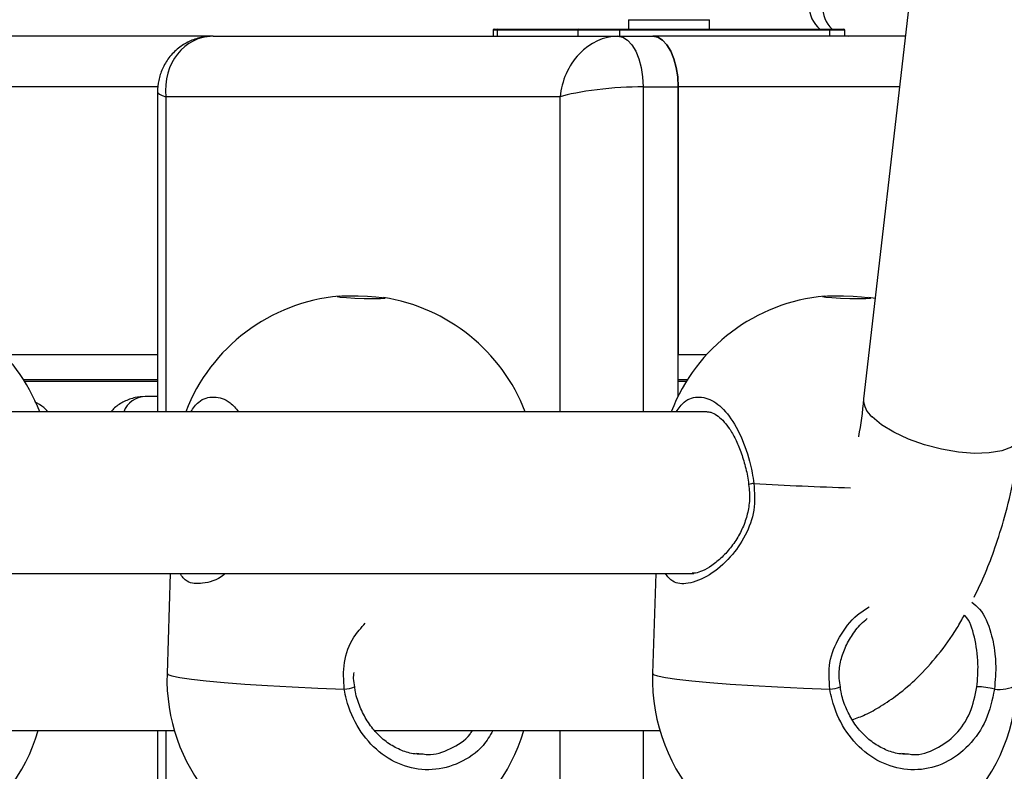
# Model space of a CAD drawing. Units: millimetres. Extents: x 780 to 12334, y 389 to 16512.
# Drawn here: x 6937 to 7034, y 12031 to 12105 of the extents above; entities that cross this region are included whole.
import ezdxf

# ---------------------------------------------------------------- set-up
doc = ezdxf.new("R2010")
doc.units = ezdxf.units.MM
doc.header["$LTSCALE"] = 100

msp = doc.modelspace()

# ---------------------------------------------------------------- linework, layer by layer
at = {"color": 7, "linetype": 'Continuous', "lineweight": 25}
for p, q in [((7090.87, 12680.58), (7020.08, 12067.839)), ((6996.845, 12105.343), (6996.845, 12104.405)), ((6996.845, 12105.343), (7002.845, 12105.343)), ((7002.845, 12105.343), (7004.845, 12105.343)), ((7004.845, 12104.405), (7004.845, 12105.343)), ((6955.793, 12103.705), (6878.199, 12103.705)), ((6955.793, 12103.705), (6995.793, 12103.705)), ((6983.453, 12104.305), (6983.453, 12103.705)), ((6983.553, 12104.405), (6983.941, 12104.405)), ((6991.855, 12104.305), (6983.855, 12104.305)), ((6983.941, 12104.405), (6991.941, 12104.405)), ((6995.953, 12104.305), (6991.855, 12104.305)), ((6991.941, 12104.405), (6995.903, 12104.405)), ((6995.793, 12103.705), (6999.257, 12103.705)), ((6995.903, 12104.405), (7016.688, 12104.405)), ((7016.738, 12104.305), (6995.953, 12104.305)), ((7024.224, 12103.705), (6999.257, 12103.705)), ((7016.688, 12104.405), (7018.138, 12104.405)), ((7018.237, 12103.705), (7018.237, 12104.305)), ((6998.293, 12098.705), (7001.757, 12098.705)), ((7001.757, 12068.128), (7001.757, 12098.705)), ((7001.757, 12098.705), (7001.757, 12072.205)), ((6950.293, 12098.205), (6950.293, 12066.58)), ((6990.097, 12097.705), (6951.097, 12097.705)), ((7021.226, 12077.758), (7020.614, 12077.864)), ((6950.293, 12069.718), (6937.056, 12069.718)), ((7002.656, 12069.718), (7001.757, 12069.718)), ((6950.293, 12068.08), (6949.068, 12068.08)), ((7004.598, 12066.58), (6785.64, 12066.58)), ((6785.283, 12050.58), (7003.08, 12050.58)), ((6951.546, 12050.58), (6951.232, 12040.687)), ((6999.546, 12050.58), (6999.232, 12040.687)), ((7003.109, 12050.58), (7003.319, 12050.58)), ((6923.762, 12035.042), (6951.953, 12035.042)), ((6950.293, 12035.042), (6950.293, 12019.205)), ((6971.762, 12035.042), (6999.953, 12035.042)), ((6975.883, 12032.824), (6976.386, 12032.756)), ((7023.883, 12032.824), (7024.386, 12032.756))]:
    msp.add_line(p, q, dxfattribs=at)
at = {"color": 8, "linetype": 'Continuous', "lineweight": 25}
for p, q in [((6983.855, 12104.305), (6983.453, 12104.305)), ((6983.855, 12104.305), (6983.855, 12103.705)), ((6991.855, 12103.705), (6991.855, 12104.305)), ((6995.953, 12104.305), (6995.953, 12103.705)), ((7016.738, 12103.705), (7016.738, 12104.305)), ((7018.237, 12104.305), (7016.738, 12104.305)), ((7018.237, 12103.741), (7018.637, 12103.705)), ((6950.344, 12098.705), (6865.128, 12098.705)), ((6998.293, 12098.705), (6998.293, 12066.58)), ((7023.646, 12098.705), (7001.757, 12098.705)), ((6951.097, 12097.705), (6951.097, 12066.58)), ((6990.097, 12066.58), (6990.097, 12097.705)), ((6950.293, 12072.205), (6935.157, 12072.205)), ((7004.555, 12072.205), (7001.757, 12072.205)), ((6950.293, 12069.58), (6937.143, 12069.58)), ((7002.569, 12069.58), (7001.757, 12069.58)), ((6951.097, 12035.042), (6951.097, 12019.705)), ((6990.097, 12019.705), (6990.097, 12035.042)), ((6998.293, 12035.042), (6998.293, 12018.705))]:
    msp.add_line(p, q, dxfattribs=at)
at = {"color": 7, "linetype": 'Continuous', "lineweight": 25, "flags": 128}
for points in [[(6995.793, 12103.705), (6996.281, 12103.609), (6996.75, 12103.324), (6997.182, 12102.862), (6997.561, 12102.24), (6997.872, 12101.483), (6998.103, 12100.618), (6998.245, 12099.68), (6998.293, 12098.705)], [(6995.903, 12104.405), (6995.913, 12104.403), (6995.922, 12104.397), (6995.931, 12104.388), (6995.938, 12104.376), (6995.944, 12104.36), (6995.949, 12104.343), (6995.952, 12104.324), (6995.953, 12104.305)], [(7001.757, 12098.705), (7001.709, 12099.68), (7001.567, 12100.618), (7001.336, 12101.483), (7001.025, 12102.24), (7000.646, 12102.862), (7000.214, 12103.324), (6999.745, 12103.609), (6999.257, 12103.705)], [(6999.257, 12103.705), (6999.745, 12103.609), (7000.214, 12103.324), (7000.646, 12102.862), (7001.025, 12102.24), (7001.336, 12101.483), (7001.567, 12100.618), (7001.709, 12099.68), (7001.757, 12098.705)], [(7016.688, 12104.405), (7016.697, 12104.403), (7016.707, 12104.397), (7016.715, 12104.388), (7016.723, 12104.376), (7016.729, 12104.36), (7016.734, 12104.343), (7016.736, 12104.324), (7016.738, 12104.305)], [(6969.222, 12078.032), (6970.109, 12078.021), (6971.044, 12077.988), (6971.883, 12077.938), (6972.5, 12077.88), (6972.801, 12077.822), (6972.739, 12077.773), (6972.324, 12077.74), (6971.619, 12077.728), (6970.732, 12077.74), (6969.797, 12077.773), (6968.957, 12077.822), (6968.341, 12077.88), (6968.04, 12077.938), (6968.102, 12077.988), (6968.517, 12078.021), (6969.222, 12078.032)], [(7017.222, 12078.032), (7018.109, 12078.021), (7019.044, 12077.988), (7019.883, 12077.938), (7020.5, 12077.88), (7020.801, 12077.822), (7020.739, 12077.773), (7020.324, 12077.74), (7019.619, 12077.728), (7018.732, 12077.74), (7017.797, 12077.773), (7016.957, 12077.822), (7016.341, 12077.88), (7016.04, 12077.938), (7016.102, 12077.988), (7016.517, 12078.021), (7017.222, 12078.032)], [(7035.654, 12064.259), (7035.645, 12064.197), (7035.353, 12063.575), (7034.711, 12063.07), (7033.749, 12062.705), (7032.512, 12062.496), (7031.057, 12062.453), (7029.454, 12062.58), (7027.777, 12062.869), (7026.103, 12063.307), (7024.513, 12063.873), (7023.079, 12064.542), (7021.869, 12065.281), (7020.94, 12066.057)]]:
    msp.add_lwpolyline(points, dxfattribs=at)
at = {"color": 8, "linetype": 'Continuous', "lineweight": 25, "flags": 128}
for points in [[(6951.232, 12040.687), (6951.297, 12040.6), (6951.709, 12040.445), (6952.494, 12040.283), (6953.635, 12040.117), (6955.106, 12039.951), (6956.879, 12039.789), (6958.913, 12039.634), (6961.167, 12039.489), (6963.592, 12039.357), (6966.137, 12039.242), (6968.747, 12039.145)], [(6999.232, 12040.687), (6999.297, 12040.6), (6999.709, 12040.445), (7000.494, 12040.283), (7001.635, 12040.117), (7003.107, 12039.951), (7004.879, 12039.789), (7006.913, 12039.634), (7009.167, 12039.489), (7011.592, 12039.357), (7014.136, 12039.242), (7016.747, 12039.145)]]:
    msp.add_lwpolyline(points, dxfattribs=at)
at = {"color": 7, "linetype": 'Continuous', "lineweight": 25}
for centre, radius, start, end in [((7017.699, 12106.705), 3, 180, 230.05549), ((6983.553, 12104.305), 0.1, 90, 180), ((6983.949, 12104.311), 0.094, 94.39342, 183.82723), ((6991.949, 12104.311), 0.0941, 94.45358, 183.76707), ((7018.137, 12104.305), 0.1, 0, 90), ((6921.856, 12060.077), 18, 21.17871, 81.18606), ((6969.856, 12060.077), 18, 95.18179, 158.82129), ((6969.856, 12060.077), 18, 21.17871, 81.18606), ((7017.856, 12060.077), 18, 95.18179, 158.82129), ((7022.301, 12067.81), 2.22, 178.8653, 232.16005), ((6921.223, 12040.117), 18, 178.18393, 343.62382), ((6969.223, 12040.117), 18, 178.18393, 343.62382), ((7017.223, 12040.117), 18, 178.18393, 358.18393), ((7031.403, 12033.337), 6.03, 74.43017, 91.02528)]:
    msp.add_arc(centre, radius, start, end, dxfattribs=at)
at = {"color": 8, "linetype": 'Continuous', "lineweight": 25}
for centre, radius, start, end in [((7019.211, 12106.649), 3.172, 178.99519, 225.03655), ((6949.139, 12065.729), 2.352, 91.74055, 158.78838), ((7009.435, 12057.326), 2.164, 94.93092, 108.80602), ((7027.159, 12357.334), 298.39, 266.5588, 268.39318), ((6968.478, 12042.868), 3.732, 274.12944, 290.08586), ((7016.476, 12042.878), 3.743, 274.15154, 290.06376), ((7033.504, 12042.697), 3.584, 262.2543, 298.4875)]:
    msp.add_arc(centre, radius, start, end, dxfattribs=at)
at = {"color": 7, "linetype": 'Continuous', "lineweight": 25}
for centre, major_axis, ratio, start_param, end_param in [((6956.293, 12097.705), (-1.799, 5.805), 0.844222, 6.027277, 7.598073), ((6995.293, 12097.705), (1.799, 5.805), 0.844222, 0.255908, 1.826705), ((6995.293, 12097.705), (6, 0.511), 0.143321, 1.035002, 2.605799)]:
    msp.add_ellipse(centre, major_axis=major_axis, ratio=ratio, start_param=start_param, end_param=end_param, dxfattribs=at)
at = {"color": 8, "linetype": 'Continuous', "lineweight": 25}
msp.add_ellipse((6956.293, 12097.705), major_axis=(6, -0.511), ratio=0.143321, start_param=3.153788, end_param=3.677387, dxfattribs=at)
at = {"color": 7, "linetype": 'Continuous', "lineweight": 25}
for points, knots in [([(6955.793, 12103.705), (6955.384, 12103.68), (6954.564, 12103.629), (6953.39, 12103.214), (6952.299, 12102.543), (6951.392, 12101.617), (6950.734, 12100.516), (6950.388, 12099.366), (6950.256, 12098.577), (6950.294, 12098.194), (6950.294, 12098.191)], [0, 0, 0, 0, 0.141178, 0.283246, 0.425899, 0.581769, 0.727504, 0.865472, 0.998924, 1, 1, 1, 1]), ([(6939.457, 12066.58), (6939.329, 12066.718), (6938.959, 12067.118), (6938.48, 12067.378), (6938.168, 12067.548)], [0, 0, 0, 0, 0.345973, 1, 1, 1, 1]), ([(6949.068, 12068.08), (6948.735, 12068.058), (6948.015, 12068.011), (6946.982, 12067.607), (6946.177, 12067.115), (6945.794, 12066.707), (6945.674, 12066.58)], [0, 0, 0, 0, 0.259932, 0.560686, 0.862524, 1, 1, 1, 1]), ([(7020.08, 12067.837), (7019.953, 12066.568), (7019.824, 12065.285), (7019.572, 12064.105), (7019.57, 12064.092)], [0, 0, 0, 0, 0.988688, 1, 1, 1, 1]), ([(7004.608, 12066.558), (7004.733, 12066.556), (7005.006, 12066.55), (7005.542, 12066.286), (7006.168, 12065.761), (7006.813, 12064.963), (7007.428, 12063.896), (7007.975, 12062.616), (7008.403, 12061.167), (7008.658, 12060.058), (7008.72, 12059.45), (7008.728, 12059.375)], [0, 0, 0, 0, 0.102646, 0.224845, 0.342201, 0.467028, 0.594441, 0.721169, 0.850724, 0.981582, 1, 1, 1, 1]), ([(7031.017, 12048.229), (7031.401, 12049.029), (7032.151, 12050.594), (7033.147, 12053.243), (7034.102, 12056.296), (7035.008, 12059.997), (7035.428, 12062.766), (7035.651, 12064.236)], [0, 0, 0, 0, 0.170484, 0.333298, 0.526044, 0.748393, 1, 1, 1, 1]), ([(7008.701, 12059.37), (7008.743, 12059.115), (7008.865, 12058.384), (7008.767, 12057.149), (7008.427, 12055.747), (7007.837, 12054.423), (7007.044, 12053.209), (7006.099, 12052.155), (7005.096, 12051.334), (7004.199, 12050.833), (7003.518, 12050.601), (7003.256, 12050.601), (7003.152, 12050.601)], [0, 0, 0, 0, 0.055795, 0.160391, 0.264978, 0.372141, 0.48579, 0.604537, 0.724848, 0.839743, 0.936765, 1, 1, 1, 1]), ([(7017.802, 12039.369), (7017.75, 12039.64), (7017.608, 12040.391), (7017.732, 12041.65), (7018.139, 12043.068), (7018.858, 12044.402), (7019.641, 12045.445), (7020.242, 12045.959), (7020.444, 12046.131)], [0, 0, 0, 0, 0.108707, 0.30031, 0.491997, 0.68809, 0.89528, 1, 1, 1, 1]), ([(7018.968, 12036.11), (7019.4, 12036.27), (7020.368, 12036.63), (7021.888, 12037.488), (7023.612, 12038.66), (7025.519, 12040.312), (7027.483, 12042.503), (7029.034, 12044.617), (7029.816, 12046.04), (7030.053, 12046.469)], [0, 0, 0, 0, 0.091215, 0.204522, 0.341509, 0.509788, 0.708537, 0.912003, 1, 1, 1, 1]), ([(6969.802, 12039.369), (6969.742, 12039.641), (6969.639, 12040.114), (6969.694, 12040.595), (6969.718, 12040.799)], [0, 0, 0, 0, 0.573367, 1, 1, 1, 1]), ([(6976.361, 12032.71), (6976.098, 12032.716), (6975.388, 12032.735), (6974.254, 12033.111), (6973.016, 12033.796), (6971.917, 12034.768), (6970.987, 12035.966), (6970.294, 12037.352), (6969.887, 12038.511), (6969.807, 12039.202), (6969.788, 12039.367)], [0, 0, 0, 0, 0.085991, 0.232152, 0.377905, 0.523299, 0.667503, 0.811555, 0.954881, 1, 1, 1, 1]), ([(7024.361, 12032.71), (7024.098, 12032.716), (7023.388, 12032.735), (7022.254, 12033.111), (7021.016, 12033.796), (7019.917, 12034.768), (7018.987, 12035.966), (7018.294, 12037.352), (7017.887, 12038.511), (7017.807, 12039.202), (7017.788, 12039.367)], [0, 0, 0, 0, 0.085992, 0.232148, 0.377901, 0.5233, 0.667504, 0.811553, 0.954881, 1, 1, 1, 1]), ([(7033.021, 12039.145), (7032.797, 12038.099), (7032.347, 12036.007), (7030.57, 12033.451), (7028.212, 12031.712), (7025.465, 12031), (7022.664, 12031.381), (7020.11, 12032.808), (7018.093, 12035.122), (7017.087, 12037.408), (7016.814, 12038.8), (7016.747, 12039.145)], [0, 0, 0, 0, 0.120785, 0.241591, 0.361987, 0.481811, 0.601242, 0.720606, 0.840253, 0.960432, 1, 1, 1, 1])]:
    msp.add_open_spline(points, degree=3, knots=knots, dxfattribs=at)
at = {"color": 8, "linetype": 'Continuous', "lineweight": 25}
for points, knots in [([(6953.571, 12066.58), (6953.823, 12066.93), (6954.48, 12067.841), (6955.864, 12068.149), (6957.265, 12067.792), (6958.034, 12066.898), (6958.307, 12066.58)], [0, 0, 0, 0, 0.196617, 0.51194, 0.826241, 1, 1, 1, 1]), ([(7001.571, 12066.58), (7001.823, 12066.929), (7002.479, 12067.837), (7003.87, 12068.178), (7005.489, 12067.625), (7007.026, 12066.014), (7008.289, 12063.573), (7008.972, 12061.23), (7009.194, 12059.829), (7009.249, 12059.482)], [0, 0, 0, 0, 0.104831, 0.27295, 0.440523, 0.608001, 0.775868, 0.944483, 1, 1, 1, 1]), ([(7009.249, 12059.482), (7009.299, 12058.59), (7009.401, 12056.802), (7008.454, 12054.245), (7006.878, 12052.008), (7004.807, 12050.279), (7002.753, 12049.47), (7001.242, 12049.594), (7000.717, 12050.287), (7000.495, 12050.58)], [0, 0, 0, 0, 0.132068, 0.264701, 0.405381, 0.56879, 0.737255, 0.888737, 1, 1, 1, 1]), ([(6956.984, 12050.58), (6956.936, 12050.538), (6956.177, 12049.882), (6954.747, 12049.527), (6953.243, 12049.585), (6952.717, 12050.284), (6952.495, 12050.58)], [0, 0, 0, 0, 0.025624, 0.406305, 0.748568, 1, 1, 1, 1]), ([(7016.747, 12039.145), (7016.684, 12040.037), (7016.558, 12041.825), (7017.641, 12044.375), (7019.05, 12046.271), (7020.239, 12047.032), (7020.638, 12047.288)], [0, 0, 0, 0, 0.277104, 0.555417, 0.850604, 1, 1, 1, 1]), ([(7030.779, 12047.752), (7031.043, 12047.532), (7031.929, 12046.791), (7032.694, 12044.924), (7033.068, 12042.959), (7033.186, 12041.072), (7033.094, 12039.996), (7033.021, 12039.145)], [0, 0, 0, 0, 0.131064, 0.440933, 0.690876, 0.75541, 1, 1, 1, 1]), ([(7031.295, 12039.365), (7031.354, 12040.125), (7031.489, 12041.854), (7031.09, 12044.322), (7030.604, 12045.922), (7030.08, 12046.443), (7030.053, 12046.469)], [0, 0, 0, 0, 0.278265, 0.633716, 0.981188, 1, 1, 1, 1]), ([(6968.747, 12039.145), (6968.69, 12040.031), (6968.575, 12041.808), (6969.443, 12044.104), (6970.426, 12045.213), (6970.819, 12045.656)], [0, 0, 0, 0, 0.374065, 0.749764, 1, 1, 1, 1]), ([(7024.386, 12032.756), (7024.585, 12032.722), (7025.556, 12032.555), (7027.3, 12033.165), (7029.267, 12034.57), (7030.746, 12036.732), (7031.112, 12038.488), (7031.295, 12039.365)], [0, 0, 0, 0, 0.0601398, 0.2937414, 0.5285472, 0.7642449, 1, 1, 1, 1]), ([(6983.449, 12035.042), (6983.144, 12034.533), (6982.313, 12033.146), (6980.188, 12031.731), (6977.472, 12030.995), (6974.663, 12031.382), (6972.11, 12032.808), (6970.093, 12035.122), (6969.087, 12037.408), (6968.814, 12038.8), (6968.747, 12039.145)], [0, 0, 0, 0, 0.08439, 0.229743, 0.374404, 0.51859, 0.662693, 0.807142, 0.95223, 1, 1, 1, 1]), ([(6976.386, 12032.756), (6976.585, 12032.721), (6977.558, 12032.553), (6979.26, 12033.204), (6980.809, 12034.087), (6981.339, 12034.923), (6981.414, 12035.042)], [0, 0, 0, 0, 0.105988, 0.517711, 0.931556, 1, 1, 1, 1])]:
    msp.add_open_spline(points, degree=3, knots=knots, dxfattribs=at)

doc.saveas('drawing.dxf')
